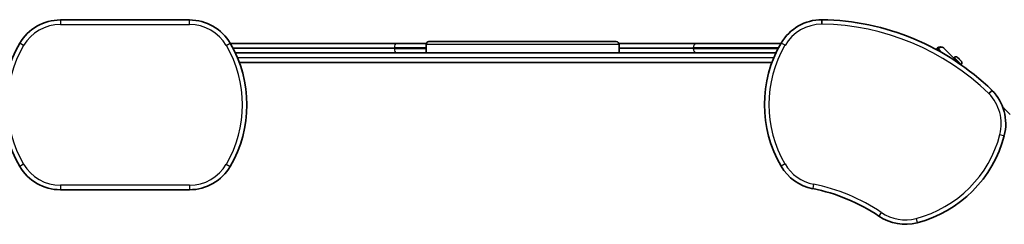
# Model space of a CAD drawing. Units: millimetres. Extents: x -3363 to 3573, y -3297 to 3594.
# Drawn here: x 238 to 1281, y 884 to 1101 of the extents above; entities that cross this region are included whole.
import ezdxf

# ---------------------------------------------------------------- set-up
doc = ezdxf.new("R2010")
doc.units = ezdxf.units.MM
doc.layers.add('Widoczne (ISO)', color=7, linetype='Continuous', lineweight=35)
doc.layers.add('Widoczne wąskie (ISO)', color=7, linetype='Continuous', lineweight=25)

msp = doc.modelspace()

# ---------------------------------------------------------------- linework, layer by layer
at = {"layer": 'Widoczne (ISO)'}
for p, q in [((417.5, 1101.1), (280.7, 1101.1)), ((636.4, 1076.1), (460.8, 1076.1)), ((636.4, 1076.1), (668.4, 1076.1)), ((668.3, 1066.1), (668.3, 1075.1)), ((671.3, 1078.1), (869.9, 1078.1)), ((954.1, 1076.1), (872.7, 1076.1)), ((872.9, 1066.1), (872.9, 1075.1)), ((954.1, 1076.1), (1044.3, 1076.1)), ((1039.1, 1066.1), (466, 1066.1)), ((1210.2, 1071.3), (1209.9, 1071)), ((1216.9, 1071.3), (1233.6, 1054.7)), ((470.2, 1056.1), (1034.9, 1056.1)), ((1228, 1061.3), (1227.5, 1060.8)), ((1231.6, 1061.3), (1231.8, 1061.2)), ((1231.8, 1061.2), (1231.9, 1061)), ((1231.9, 1061), (1233.3, 1059.7)), ((1233.3, 1059.7), (1233.5, 1059.5)), ((1233.6, 1059.3), (1235, 1057.9)), ((1235, 1057.9), (1235.2, 1057.7)), ((1235.2, 1057.7), (1235.4, 1057.5)), ((1235.4, 1053.9), (1235.2, 1053.6)), ((1279.5, 1008.8), (1280, 1008.2)), ((1280, 1008.2), (1287.4, 1000.8)), ((280.7, 921.1), (417.5, 921.1))]:
    msp.add_line(p, q, dxfattribs=at)
for centre, radius, start, end in [((280.7, 1051.1), 50, 90, 149.6692), ((417.5, 1051.1), 50, 30.3308, 90), ((1087.8, 1051.3), 50, 90, 149.6692), ((1083.3, 836.1), 265.3, 45.8442, 89.0244), ((349.1, 1011.1), 129.2, 149.6692, 210.3308), ((349.1, 1011.1), 129.2, 329.6692, 30.3308), ((671.3, 1075.1), 3, 90, 180), ((869.9, 1075.1), 3, 0, 90), ((1156.1, 1011.3), 129.2, 149.6692, 210.3308), ((1213.2, 1067.6), 4.75, 135, 153.7902), ((1213.6, 1068), 4.75, 45, 135), ((1229.8, 1059.5), 2.56, 45, 135), ((1233.6, 1055.7), 2.56, 315, 45), ((1232.7, 991.1), 50, 345.3308, 45), ((1156.1, 1011.1), 129.2, 284.6692, 345.3308), ((280.7, 971.1), 50, 210.3308, 270), ((417.5, 971.1), 50, 270, 329.6692), ((1087.8, 971.3), 50, 210.3308, 258.8071), ((1040.9, 734.6), 191.4, 55.9249, 78.8071), ((1176.2, 934.5), 50, 235.9249, 284.6692)]:
    msp.add_arc(centre, radius, start, end, dxfattribs=at)
for points, knots in [([(1087.8, 1101.3), (1087.8, 1101.3), (1087.8, 1101.2), (1087.8, 1100.8), (1087.8, 1100.4), (1087.8, 1099.5), (1087.8, 1099), (1087.8, 1097.9), (1087.7, 1097.2), (1087.7, 1096.6), (1087.7, 1096.6), (1087.7, 1096.6)], [0, 0, 0, 0, 0.1855498, 0.1855498, 0.3711031, 0.3711031, 0.5566634, 0.5566634, 0.7467087, 0.7467087, 0.7485146, 0.7485146, 0.7485146, 0.7485146]), ([(1268.1, 1026.4), (1268.1, 1026.4), (1268, 1026.3), (1267.7, 1026), (1267.4, 1025.7), (1266.8, 1025.1), (1266.5, 1024.8), (1265.7, 1023.9), (1265.2, 1023.5), (1264.8, 1023), (1264.8, 1023), (1264.8, 1023)], [0, 0, 0, 0, 0.1855514, 0.1855514, 0.3711054, 0.3711054, 0.5566647, 0.5566647, 0.7458823, 0.7458823, 0.7485031, 0.7485031, 0.7485031, 0.7485031]), ([(1280, 1008.2), (1280, 1008.2), (1280, 1008.2), (1280.3, 1008), (1280.5, 1007.6), (1280.6, 1006.8), (1280.6, 1006.4), (1280.5, 1006)], [-0.0017919, -0.0017919, -0.0017919, -0.0017919, 0, 0, 0.1900951, 0.1900951, 0.3580714, 0.3580714, 0.3580714, 0.3580714])]:
    msp.add_open_spline(points, degree=3, knots=knots, dxfattribs=at)
for points in [[(1231.6, 1061.3), (1231.7, 1061.2), (1231.7, 1061.2), (1231.8, 1061.2)], [(1231.9, 1061), (1231.8, 1061.1), (1231.7, 1061.2), (1231.6, 1061.3)], [(1233.4, 1059.5), (1233.4, 1059.6), (1233.3, 1059.6), (1233.3, 1059.7)], [(1233.6, 1059.3), (1233.6, 1059.4), (1233.5, 1059.4), (1233.4, 1059.5)], [(1233.5, 1059.5), (1233.5, 1059.4), (1233.5, 1059.4), (1233.5, 1059.4)], [(1235.3, 1057.6), (1235.2, 1057.7), (1235.1, 1057.8), (1235, 1057.9)], [(1235.2, 1057.7), (1235.3, 1057.7), (1235.3, 1057.6), (1235.3, 1057.6)]]:
    msp.add_open_spline(points, degree=3, dxfattribs=at)
at = {"layer": 'Widoczne wąskie (ISO)'}
for p, q in [((280.7, 1101.1), (280.7, 1096.4)), ((280.7, 1096.4), (417.5, 1096.4)), ((417.5, 1096.4), (417.5, 1101.1)), ((241.7, 1074), (237.6, 1076.4)), ((456.5, 1074), (460.6, 1076.4)), ((872.9, 1075.1), (668.3, 1075.1)), ((1048.7, 1074.2), (1044.6, 1076.6)), ((463.4, 1071.4), (634.7, 1071.4)), ((634.7, 1070.9), (463.7, 1070.9)), ((668.3, 1071.4), (634.7, 1071.4)), ((634.7, 1070.9), (634.7, 1071.4)), ((634.7, 1070.9), (668.3, 1070.9)), ((872.9, 1071.4), (951.5, 1071.4)), ((951.5, 1070.9), (872.9, 1070.9)), ((1041.7, 1071.4), (951.5, 1071.4)), ((951.5, 1070.9), (951.5, 1071.4)), ((951.5, 1070.9), (1041.5, 1070.9)), ((1209.9, 1071), (1210.9, 1069.9)), ((1211.3, 1070.3), (1210.2, 1071.3)), ((1210.9, 1069.9), (1211.3, 1070.3)), ((1210.9, 1069.9), (1213.8, 1067.1)), ((1215.4, 1066.1), (1211.3, 1070.3)), ((468.1, 1061.4), (1037, 1061.4)), ((1036.8, 1060.9), (468.4, 1060.9)), ((1235.4, 1053.9), (1228, 1061.3)), ((1276.5, 979.6), (1281.1, 978.4)), ((241.7, 948.3), (237.6, 945.9)), ((456.5, 948.3), (460.6, 945.9)), ((1048.7, 948.5), (1044.6, 946.1)), ((280.7, 925.9), (280.7, 921.1)), ((417.5, 925.9), (280.7, 925.9)), ((417.5, 925.9), (417.5, 921.1)), ((1079, 927), (1078.1, 922.3)), ((1150.8, 897), (1148.2, 893.1)), ((1187.6, 890.7), (1188.8, 886.1))]:
    msp.add_line(p, q, dxfattribs=at)
for centre, radius, start, end in [((280.7, 1051.1), 45.2, 90, 149.6692), ((417.5, 1051.1), 45.2, 30.3308, 90), ((1087.8, 1051.3), 45.2, 90.0502, 149.6692), ((1083.3, 836.1), 260.6, 45.852, 89.0153), ((349.1, 1011.1), 124.5, 149.6692, 210.3308), ((349.1, 1011.1), 124.5, 329.6692, 30.3308), ((1156.1, 1011.3), 124.5, 149.6692, 210.3308), ((1232.7, 991.1), 45.2, 345.3308, 44.9566), ((1156.1, 1011.1), 124.5, 284.6692, 345.3308), ((280.7, 971.1), 45.2, 210.3308, 270), ((417.5, 971.1), 45.2, 270, 329.6692), ((1087.8, 971.3), 45.2, 210.3308, 258.8071), ((1040.9, 734.6), 196.1, 55.9249, 78.8071), ((1176.2, 934.5), 45.3, 235.9249, 284.6692)]:
    msp.add_arc(centre, radius, start, end, dxfattribs=at)
for centre, major_axis, ratio, start_param, end_param in [((636.4, 1071.4), (0, 4.75), 0.356511, 0, 1.570796), ((954.1, 1071.4), (0, 4.75), 0.541499, 0, 1.570796), ((636.4, 1070.9), (0, -4.75), 0.356511, 4.712389, 6.283185), ((954.1, 1070.9), (0, -4.75), 0.541499, 4.712389, 6.283185), ((1213.2, 1067.6), (3.36, 3.36), 0.683106, 1.570796, 1.810948), ((1213.6, 1068), (3.36, 3.36), 0.683106, 0, 1.570796)]:
    msp.add_ellipse(centre, major_axis=major_axis, ratio=ratio, start_param=start_param, end_param=end_param, dxfattribs=at)

doc.saveas('drawing.dxf')
